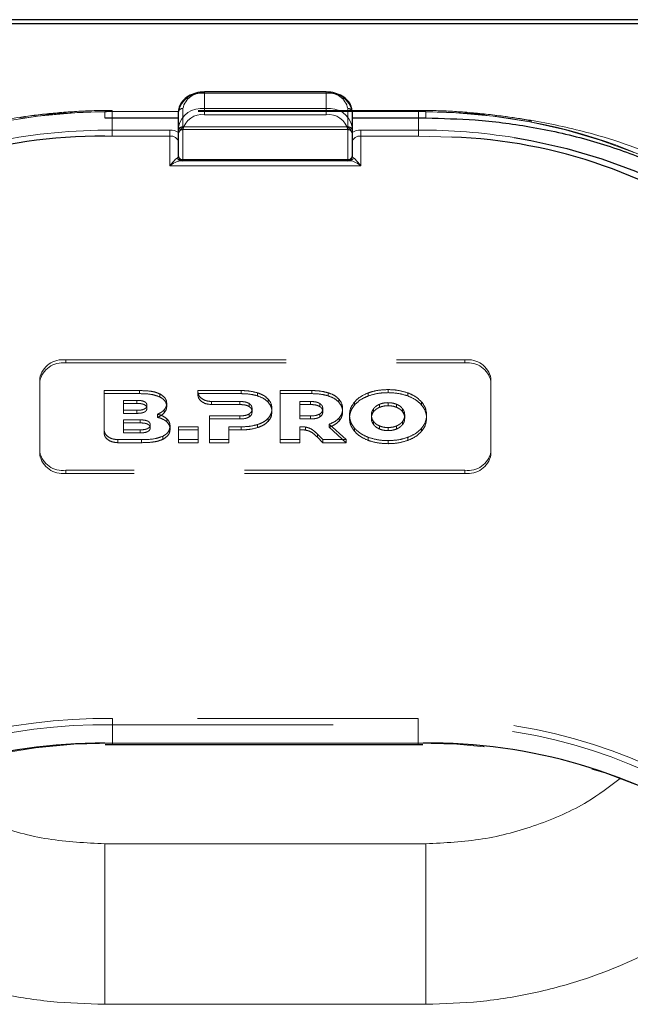
# Model space of a CAD drawing. Units: millimetres. Extents: x 0 to 210, y 0 to 297.
# Drawn here: x 60 to 64, y 137 to 143 of the extents above; entities that cross this region are included whole.
import ezdxf

# ---------------------------------------------------------------- set-up
doc = ezdxf.new("R2010")
doc.units = ezdxf.units.MM
doc.linetypes.add('HIDDEN', pattern=[1.905, 1.27, -0.635])

msp = doc.modelspace()

# ---------------------------------------------------------------- linework, layer by layer
at = {"color": 7, "linetype": 'Continuous', "lineweight": 25}
for p, q in [((64.95748, 142.69602), (57.85748, 142.69602)), ((64.95748, 142.67127), (57.85748, 142.67127)), ((61.75748, 142.27908), (61.05748, 142.27908)), ((60.90748, 142.0773), (60.90748, 142.16569)), ((61.90748, 142.16569), (61.90748, 142.0773)), ((60.48248, 142.12908), (60.90748, 142.12908)), ((60.90748, 141.90785), (60.90748, 142.0773)), ((61.90748, 142.12908), (62.33248, 142.12908)), ((61.90748, 142.0773), (61.90748, 141.90785)), ((60.93248, 141.88285), (60.92191, 141.88285)), ((61.88248, 141.88285), (60.93248, 141.88285)), ((61.89305, 141.88285), (61.88248, 141.88285)), ((60.48456, 138.5157), (60.52748, 138.51677)), ((60.52748, 138.51677), (62.28748, 138.51677)), ((62.28748, 138.51677), (62.3151, 138.51636))]:
    msp.add_line(p, q, dxfattribs=at)
at = {"color": 8, "linetype": 'Continuous', "lineweight": 18}
for p, q in [((61.05748, 142.27908), (61.05748, 142.27176)), ((61.05748, 142.27176), (61.05748, 142.18337)), ((61.75748, 142.27176), (61.05748, 142.27176)), ((61.75748, 142.27908), (61.75748, 142.27176)), ((61.75748, 142.18337), (61.75748, 142.27176)), ((60.90748, 142.16569), (60.48248, 142.16569)), ((60.48248, 142.16569), (60.48248, 142.12908)), ((61.05748, 142.14801), (61.05748, 142.18337)), ((61.05748, 142.18337), (61.75748, 142.18337)), ((61.75748, 142.14801), (61.05748, 142.14801)), ((61.75748, 142.14801), (61.75748, 142.18337)), ((62.33248, 142.16569), (61.90748, 142.16569)), ((62.33248, 142.16569), (62.33248, 142.12908)), ((60.52498, 142.12908), (60.52498, 142.05962)), ((62.28998, 142.05962), (62.28998, 142.12908)), ((60.52498, 142.02427), (60.48245, 142.02401)), ((60.52498, 142.02427), (60.52498, 142.05962)), ((60.52498, 142.05962), (60.85748, 142.05962)), ((60.85748, 142.02427), (60.52498, 142.02427)), ((60.85748, 142.02427), (60.85748, 142.05962)), ((60.85748, 141.85356), (60.85748, 142.02427)), ((60.93248, 142.05962), (60.93248, 141.89017)), ((61.88248, 141.89017), (61.88248, 142.05962)), ((61.95748, 142.02427), (61.95748, 142.05962)), ((61.95748, 142.05962), (62.28998, 142.05962)), ((61.95748, 142.02427), (61.95748, 141.85356)), ((62.28998, 142.02427), (61.95748, 142.02427)), ((62.28998, 142.02427), (62.28998, 142.05962)), ((62.48199, 142.01899), (62.28998, 142.02427)), ((61.95748, 141.85356), (60.85748, 141.85356)), ((60.93248, 141.89017), (61.88248, 141.89017)), ((60.93248, 141.88285), (60.93248, 141.89017)), ((61.88248, 141.88285), (61.88248, 141.89017)), ((60.48319, 138.52382), (60.52748, 138.52409)), ((60.52748, 138.52409), (62.28748, 138.52409)), ((60.52748, 138.51677), (60.52748, 138.52409)), ((62.28748, 138.52409), (62.31655, 138.52397)), ((62.28748, 138.52409), (62.28748, 138.51677)), ((62.33248, 137.94367), (60.48248, 137.94367)), ((60.48248, 137.94367), (60.48248, 137.01752)), ((62.33248, 137.94367), (62.33248, 137.01752)), ((62.33248, 137.01752), (60.48248, 137.01752))]:
    msp.add_line(p, q, dxfattribs=at)
at = {"color": 7, "linetype": 'HIDDEN', "lineweight": 18}
for p, q in [((61.05748, 142.27176), (61.05748, 142.27908)), ((61.05748, 142.27176), (61.75748, 142.27176)), ((61.75748, 142.27176), (61.75748, 142.27908)), ((62.28998, 142.17301), (60.52498, 142.17301)), ((60.52498, 142.16569), (60.52498, 142.17301)), ((60.52498, 142.16569), (60.52498, 142.12908)), ((62.28998, 142.16569), (60.52498, 142.16569)), ((60.90748, 142.16569), (60.90748, 142.05962)), ((60.93248, 142.0773), (60.93248, 142.18337)), ((61.88248, 142.18337), (61.88248, 142.0773)), ((61.90748, 142.05962), (61.90748, 142.16569)), ((62.28998, 142.16569), (62.28998, 142.17301)), ((62.28998, 142.12908), (62.28998, 142.16569)), ((60.93248, 142.0773), (60.93248, 142.06266)), ((60.93248, 142.0773), (61.88248, 142.0773)), ((61.88248, 142.0773), (61.88248, 142.06266)), ((60.90748, 142.05962), (60.90748, 142.0377)), ((60.90748, 142.04612), (60.90866, 142.04535)), ((60.90748, 142.0377), (60.90866, 142.04535)), ((60.93248, 142.06266), (61.88248, 142.06266)), ((61.90629, 142.04535), (61.90748, 142.04612)), ((61.90629, 142.04535), (61.90748, 142.0377)), ((61.90748, 142.0377), (61.90748, 142.05962)), ((60.90748, 141.98891), (60.90748, 141.90785)), ((61.90748, 141.90785), (61.90748, 141.98891)), ((60.92191, 141.88285), (61.89305, 141.88285)), ((60.25748, 140.7338), (62.55748, 140.7338)), ((60.25748, 140.71612), (60.25748, 140.7338)), ((60.25748, 140.71612), (62.55748, 140.71612)), ((62.55748, 140.7338), (62.55748, 140.71612)), ((60.10748, 140.62773), (60.10748, 140.61006)), ((60.10748, 140.20347), (60.10748, 140.62773)), ((60.10748, 140.18579), (60.10748, 140.61006)), ((62.70748, 140.61006), (62.70748, 140.62773)), ((62.70748, 140.62773), (62.70748, 140.20347)), ((62.70748, 140.61006), (62.70748, 140.18579)), ((60.68269, 140.55702), (60.47811, 140.55702)), ((60.47811, 140.55702), (60.47811, 140.53934)), ((60.47811, 140.55702), (60.47811, 140.33044)), ((60.68269, 140.55702), (60.68269, 140.53934)), ((61.01861, 140.55702), (61.01858, 140.5503)), ((61.01858, 140.5503), (61.01858, 140.53263)), ((61.26769, 140.55703), (61.01861, 140.55702)), ((61.01861, 140.55702), (61.01861, 140.53935)), ((61.26769, 140.55703), (61.26769, 140.53935)), ((61.36198, 140.5443), (61.36198, 140.52662)), ((61.67505, 140.55703), (61.49219, 140.55703)), ((61.49219, 140.55703), (61.49219, 140.53935)), ((61.49219, 140.55703), (61.49219, 140.27418)), ((61.67505, 140.55703), (61.67505, 140.53935)), ((61.76934, 140.5443), (61.76934, 140.52662)), ((62.00055, 140.54369), (62.00055, 140.52601)), ((62.11456, 140.56268), (62.11456, 140.545)), ((62.22856, 140.54369), (62.22856, 140.52601)), ((60.47811, 140.53934), (60.68269, 140.53934)), ((60.47811, 140.31276), (60.47811, 140.53934)), ((60.59012, 140.50067), (60.59012, 140.44327)), ((60.59012, 140.50067), (60.59012, 140.48299)), ((60.66783, 140.50067), (60.59012, 140.50067)), ((60.66783, 140.50067), (60.66783, 140.48299)), ((60.79925, 140.53789), (60.79925, 140.52021)), ((61.01858, 140.53263), (61.01861, 140.53935)), ((61.01861, 140.53935), (61.26769, 140.53935)), ((61.09814, 140.49404), (61.26084, 140.49399)), ((61.09814, 140.49404), (61.09814, 140.47636)), ((61.26084, 140.49399), (61.26084, 140.47632)), ((61.42369, 140.50793), (61.42369, 140.49025)), ((61.49219, 140.53935), (61.67505, 140.53935)), ((61.49219, 140.25651), (61.49219, 140.53935)), ((61.60533, 140.494), (61.60533, 140.41116)), ((61.60533, 140.494), (61.60533, 140.47632)), ((61.6682, 140.494), (61.60533, 140.494)), ((61.6682, 140.494), (61.6682, 140.47632)), ((61.83105, 140.50794), (61.83105, 140.49026)), ((61.92113, 140.49116), (61.92113, 140.47349)), ((62.11456, 140.48733), (62.11456, 140.46965)), ((62.30799, 140.49116), (62.30799, 140.47349)), ((60.59012, 140.42559), (60.59012, 140.48299)), ((60.59012, 140.48299), (60.66783, 140.48299)), ((60.59012, 140.44327), (60.59012, 140.42559)), ((60.59012, 140.44327), (60.66783, 140.44327)), ((60.66783, 140.44327), (60.66783, 140.42559)), ((60.72498, 140.47217), (60.72498, 140.45449)), ((60.82526, 140.44692), (60.82526, 140.42924)), ((60.83926, 140.48308), (60.83926, 140.4654)), ((61.26084, 140.47632), (61.09814, 140.47636)), ((61.31341, 140.48308), (61.31341, 140.4654)), ((61.33112, 140.45238), (61.33112, 140.4347)), ((61.44541, 140.45238), (61.44541, 140.4347)), ((61.60533, 140.39348), (61.60533, 140.47632)), ((61.60533, 140.47632), (61.6682, 140.47632)), ((61.72076, 140.48309), (61.72076, 140.46541)), ((61.73848, 140.45238), (61.73848, 140.4347)), ((61.85277, 140.45238), (61.85277, 140.4347)), ((62.03138, 140.45308), (62.03138, 140.4354)), ((62.06587, 140.47837), (62.06587, 140.46069)), ((62.16325, 140.47837), (62.16325, 140.46069)), ((62.19774, 140.45308), (62.19774, 140.4354)), ((60.59001, 140.38812), (60.59001, 140.33072)), ((60.59001, 140.38812), (60.59001, 140.37045)), ((60.68709, 140.38812), (60.59001, 140.38812)), ((60.66783, 140.42559), (60.59012, 140.42559)), ((60.68709, 140.38812), (60.68709, 140.37045)), ((60.78555, 140.4208), (60.78555, 140.40312)), ((60.83926, 140.39519), (60.83926, 140.37752)), ((61.08483, 140.41116), (61.08483, 140.27418)), ((61.08483, 140.41116), (61.08483, 140.39348)), ((61.26084, 140.41116), (61.08483, 140.41116)), ((61.08483, 140.2565), (61.08483, 140.39348)), ((61.08483, 140.39348), (61.26084, 140.39348)), ((61.26084, 140.41116), (61.26084, 140.39348)), ((61.31341, 140.42186), (61.31341, 140.40419)), ((61.42369, 140.39702), (61.42369, 140.37934)), ((61.60533, 140.41116), (61.60533, 140.39348)), ((61.60533, 140.41116), (61.6682, 140.41116)), ((61.6682, 140.39348), (61.60533, 140.39348)), ((61.6682, 140.41116), (61.6682, 140.39348)), ((61.72076, 140.42187), (61.72076, 140.40419)), ((61.83249, 140.39884), (61.83249, 140.38116)), ((61.89227, 140.4156), (61.89227, 140.39792)), ((62.0187, 140.4156), (62.0187, 140.39792)), ((62.03138, 140.37812), (62.03138, 140.36044)), ((62.19774, 140.37812), (62.19774, 140.36044)), ((62.21042, 140.4156), (62.21042, 140.39792)), ((62.33684, 140.4156), (62.33684, 140.39792)), ((60.47811, 140.33044), (60.47811, 140.31276)), ((60.59001, 140.31305), (60.59001, 140.37045)), ((60.59001, 140.37045), (60.68709, 140.37045)), ((60.59001, 140.33072), (60.59001, 140.31305)), ((60.59001, 140.33072), (60.68709, 140.33072)), ((60.68709, 140.33072), (60.68709, 140.31305)), ((60.74424, 140.35962), (60.74424, 140.34195)), ((60.85869, 140.35176), (60.85869, 140.33408)), ((61.01984, 140.34813), (60.90669, 140.34813)), ((60.90669, 140.34813), (60.90669, 140.33045)), ((60.90669, 140.34813), (60.90669, 140.27418)), ((60.90669, 140.33045), (61.01984, 140.33045)), ((60.90669, 140.2565), (60.90669, 140.33045)), ((61.01984, 140.34813), (61.01984, 140.33045)), ((61.01984, 140.27418), (61.01984, 140.34813)), ((61.01984, 140.33045), (61.01984, 140.2565)), ((61.19798, 140.34813), (61.26769, 140.34813)), ((61.19798, 140.34813), (61.19798, 140.33045)), ((61.19798, 140.27418), (61.19798, 140.34813)), ((61.26769, 140.33045), (61.19798, 140.33045)), ((61.19798, 140.33045), (61.19798, 140.2565)), ((61.26769, 140.34813), (61.26769, 140.33045)), ((61.36198, 140.36086), (61.36198, 140.34318)), ((61.60533, 140.34847), (61.60533, 140.3308)), ((61.60533, 140.27418), (61.60533, 140.34847)), ((61.60533, 140.3308), (61.60533, 140.25651)), ((61.63804, 140.34684), (61.63804, 140.32916)), ((61.77448, 140.36308), (61.77448, 140.3454)), ((61.87288, 140.27418), (61.77448, 140.36308)), ((61.77448, 140.3454), (61.87288, 140.25651)), ((61.92113, 140.34004), (61.92113, 140.32236)), ((62.06587, 140.35285), (62.06587, 140.33517)), ((62.11456, 140.34387), (62.11456, 140.3262)), ((62.16325, 140.35285), (62.16325, 140.33517)), ((62.30799, 140.34004), (62.30799, 140.32236)), ((60.55768, 140.27418), (60.69412, 140.27418)), ((60.55768, 140.27418), (60.55768, 140.2565)), ((60.68709, 140.31305), (60.59001, 140.31305)), ((60.69412, 140.27418), (60.69412, 140.2565)), ((60.8164, 140.29352), (60.8164, 140.27584)), ((60.90669, 140.27418), (61.01984, 140.27418)), ((60.90669, 140.27418), (60.90669, 140.2565)), ((61.01984, 140.27418), (61.01984, 140.2565)), ((61.08483, 140.27418), (61.08483, 140.2565)), ((61.08483, 140.27418), (61.19798, 140.27418)), ((61.19798, 140.27418), (61.19798, 140.2565)), ((61.49219, 140.27418), (61.60533, 140.27418)), ((61.49219, 140.27418), (61.49219, 140.25651)), ((61.60533, 140.27418), (61.60533, 140.25651)), ((61.70789, 140.30542), (61.70789, 140.28775)), ((61.70789, 140.30542), (61.73962, 140.27418)), ((61.73962, 140.25651), (61.70789, 140.28775)), ((61.73962, 140.27418), (61.73962, 140.25651)), ((61.73962, 140.27418), (61.87288, 140.27418)), ((61.87288, 140.27418), (61.87288, 140.25651)), ((62.00055, 140.28751), (62.00055, 140.26983)), ((62.11456, 140.26852), (62.11456, 140.25084)), ((62.22856, 140.28751), (62.22856, 140.26983)), ((60.10748, 140.18579), (60.10748, 140.20347)), ((60.69412, 140.2565), (60.55768, 140.2565)), ((61.01984, 140.2565), (60.90669, 140.2565)), ((61.19798, 140.2565), (61.08483, 140.2565)), ((61.60533, 140.25651), (61.49219, 140.25651)), ((61.87288, 140.25651), (61.73962, 140.25651)), ((62.70748, 140.20347), (62.70748, 140.18579)), ((62.55748, 140.0974), (60.25748, 140.0974)), ((60.25748, 140.0974), (60.25748, 140.07973)), ((62.55748, 140.07973), (62.55748, 140.0974)), ((62.55748, 140.07973), (60.25748, 140.07973)), ((60.52748, 138.66551), (60.52748, 138.63016)), ((62.28748, 138.66551), (60.52748, 138.66551)), ((60.52748, 138.63016), (60.52748, 138.52409)), ((60.52748, 138.63016), (62.28748, 138.63016)), ((62.28748, 138.66551), (62.28748, 138.63016)), ((62.28748, 138.63016), (62.28748, 138.52409)), ((62.28748, 138.52409), (60.52748, 138.52409)), ((60.52748, 138.52409), (60.52748, 138.51677)), ((62.28748, 138.52409), (62.28748, 138.51677))]:
    msp.add_line(p, q, dxfattribs=at)
at = {"color": 7, "linetype": 'HIDDEN', "lineweight": 18, "flags": 128}
for points in [[(58.04998, 140.4156), (58.0594, 140.56813), (58.08758, 140.7195), (58.13431, 140.86856), (58.19924, 141.01417), (58.28187, 141.15522), (58.38157, 141.29065), (58.49758, 141.41941), (58.62902, 141.54054), (58.77489, 141.6531), (58.93408, 141.75625), (59.10538, 141.84919), (59.28748, 141.93122), (59.479, 142.00172), (59.67848, 142.06015), (59.8844, 142.10606), (60.0952, 142.1391), (60.30927, 142.15903), (60.52498, 142.16569)], [(62.28998, 142.16569), (62.50569, 142.15903), (62.71976, 142.1391), (62.93056, 142.10606), (63.13648, 142.06015), (63.33596, 142.00172), (63.52748, 141.93122), (63.70958, 141.84919), (63.88088, 141.75625), (64.04007, 141.6531), (64.18594, 141.54054), (64.31738, 141.41941), (64.43339, 141.29065), (64.53309, 141.15522), (64.61572, 141.01417), (64.68064, 140.86856), (64.72738, 140.7195), (64.75556, 140.56813), (64.76498, 140.4156)], [(60.52748, 138.52409), (60.30411, 138.51702), (60.08252, 138.49587), (59.86449, 138.4608), (59.65177, 138.41209), (59.44605, 138.35014), (59.24899, 138.27545), (59.06215, 138.1886), (58.88703, 138.09029), (58.72503, 137.98131), (58.57745, 137.86253), (58.44547, 137.73491)], [(64.36948, 137.73491), (64.2375, 137.86253), (64.08992, 137.98131), (63.92793, 138.09029), (63.75281, 138.1886), (63.56597, 138.27545), (63.3689, 138.35014), (63.16318, 138.41209), (62.95046, 138.4608), (62.73244, 138.49587), (62.51085, 138.51702), (62.28748, 138.52409)]]:
    msp.add_lwpolyline(points, dxfattribs=at)
at = {"color": 7, "linetype": 'Continuous', "lineweight": 25, "flags": 128}
msp.add_lwpolyline([(62.84085, 142.01618), (62.93703, 141.99939), (63.14503, 141.95302), (63.34652, 141.894), (63.53998, 141.82279), (63.72392, 141.73993), (63.89695, 141.64605), (64.05774, 141.54186), (64.20509, 141.42816), (64.33786, 141.30581), (64.45504, 141.17574), (64.55575, 141.03895), (64.63921, 140.89647), (64.70479, 140.74939), (64.752, 140.59883), (64.78046, 140.44593), (64.78998, 140.29186)], dxfattribs=at)
at = {"color": 8, "linetype": 'Continuous', "lineweight": 18}
for centre, radius, start, end in [((61.03873, 142.13917), 0.1339, 81.95053, 168.57825), ((61.77623, 142.13917), 0.1339, 11.42175, 98.04947), ((61.03873, 142.05079), 0.1339, 81.95053, 168.57825), ((61.04185, 142.03753), 0.11158, 81.95053, 168.57825), ((61.77623, 142.05079), 0.1339, 11.42175, 98.04947), ((61.7731, 142.03753), 0.11158, 11.42175, 98.04947), ((60.92935, 142.08172), 0.02232, 191.42175, 278.04947), ((61.8856, 142.08172), 0.02232, 261.95053, 348.57825), ((60.52159, 138.59109), 3.46853, 89.94409, 100.92258), ((60.85885, 141.96538), 0.09425, 58.9388, 90.83236), ((60.86373, 141.98008), 0.04463, 11.42175, 98.04947), ((61.95611, 141.96538), 0.09425, 89.16764, 121.0612), ((61.95123, 141.98008), 0.04463, 81.95053, 168.57825), ((62.29163, 138.56681), 3.49282, 80.95322, 90.02716), ((60.92935, 141.91227), 0.02232, 191.42175, 278.04947), ((61.8856, 141.91227), 0.02232, 261.95053, 348.57825), ((60.92246, 141.90602), 0.02318, 198.14806, 268.64648), ((61.8925, 141.90602), 0.02318, 271.35352, 341.85194)]:
    msp.add_arc(centre, radius, start, end, dxfattribs=at)
at = {"color": 7, "linetype": 'HIDDEN', "lineweight": 18}
for centre, radius, start, end in [((61.04185, 142.16127), 0.11158, 81.95053, 168.57825), ((61.7731, 142.16127), 0.11158, 11.42175, 98.04947), ((60.5234, 138.67114), 3.49455, 89.9742, 98.75968), ((60.92935, 142.16127), 0.02232, 81.95053, 168.57825), ((61.8856, 142.16127), 0.02232, 11.42175, 98.04947), ((62.2933, 138.69616), 3.46953, 79.21278, 90.05483), ((60.92935, 142.05521), 0.02232, 81.95053, 168.57825), ((61.8856, 142.05521), 0.02232, 11.42175, 98.04947), ((62.4308, 139.25706), 2.89296, 57.14921, 79.80872), ((60.93248, 142.03766), 0.025, 162.48364, 180), ((60.93248, 142.03766), 0.025, 90, 162.48364), ((61.88248, 142.03766), 0.025, 7.75928, 90), ((60.93248, 141.90785), 0.025, 180, 270), ((61.88248, 141.90785), 0.025, 270, 0), ((60.23873, 140.60122), 0.1339, 81.95053, 168.57825), ((60.23873, 140.58354), 0.1339, 81.95053, 168.57825), ((62.57623, 140.60122), 0.1339, 11.42175, 98.04947), ((62.57623, 140.58354), 0.1339, 11.42175, 98.04947), ((60.23873, 140.22999), 0.1339, 191.42175, 278.04947), ((62.57623, 140.22999), 0.1339, 261.95053, 348.57825), ((60.23873, 140.21231), 0.1339, 191.42175, 278.04947), ((62.57623, 140.21231), 0.1339, 261.95053, 348.57825), ((60.47575, 135.52193), 3.14401, 89.05728, 122.29757), ((60.47982, 135.50682), 3.12371, 89.12583, 122.44488), ((62.33474, 135.50601), 3.15986, 57.78819, 90.85695), ((62.33964, 135.52275), 3.10784, 57.4676, 90.96169)]:
    msp.add_arc(centre, radius, start, end, dxfattribs=at)
at = {"color": 7, "linetype": 'Continuous', "lineweight": 25}
for centre, radius, start, end in [((60.46562, 138.97669), 3.04736, 89.6837, 123.50729), ((62.37751, 139.06985), 2.951, 53.31458, 87.97096), ((60.93248, 141.90785), 0.025, 180, 270), ((61.88248, 141.90785), 0.025, 270, 0), ((60.47199, 135.39179), 3.13205, 89.79502, 122.66737), ((62.34824, 135.41555), 3.10858, 56.68682, 90.584)]:
    msp.add_arc(centre, radius, start, end, dxfattribs=at)
at = {"color": 8, "linetype": 'Continuous', "lineweight": 18}
for centre, start_param, end_param in [((60.85748, 141.90785), 5.7458547, 6.2831853), ((61.95748, 141.90785), 3.1415927, 3.6789233)]:
    msp.add_ellipse(centre, major_axis=(0.05, 0), ratio=0.3535534, start_param=start_param, end_param=end_param, dxfattribs=at)
at = {"color": 7, "linetype": 'Continuous', "lineweight": 25}
for points, knots in [([(61.05748, 142.27908), (61.04874, 142.27874), (61.02364, 142.27776), (60.98358, 142.26686), (60.94369, 142.24336), (60.91702, 142.21131), (60.90804, 142.18344), (60.90757, 142.16865), (60.90748, 142.16569)], [0, 0, 0, 0, 0.1142163, 0.3279612, 0.5445375, 0.7623571, 0.952405, 1, 1, 1, 1]), ([(61.90748, 142.16569), (61.90689, 142.17326), (61.90535, 142.19309), (61.88987, 142.22317), (61.86021, 142.2513), (61.81986, 142.27105), (61.78348, 142.27849), (61.76239, 142.27897), (61.75748, 142.27908)], [0, 0, 0, 0, 0.1214149, 0.3181718, 0.517435, 0.7242043, 0.9357438, 1, 1, 1, 1]), ([(62.33248, 142.12908), (62.42749, 142.12688), (62.62832, 142.12223), (62.94075, 142.0817), (63.2591, 142.01099), (63.5562, 141.91168), (63.81099, 141.7969), (64.00623, 141.68499), (64.15568, 141.58222), (64.27176, 141.49006), (64.37451, 141.39618), (64.46145, 141.30478), (64.54186, 141.20787), (64.6205, 141.09737), (64.70018, 140.9594), (64.77102, 140.79261), (64.82481, 140.59655), (64.83139, 140.45543), (64.83488, 140.38068)], [0, 0, 0, 0, 0.0719856, 0.1521517, 0.2400656, 0.3248049, 0.4014511, 0.4700153, 0.5167709, 0.5615036, 0.604349, 0.6463526, 0.6822494, 0.7273881, 0.78175, 0.8453165, 0.9180709, 1, 1, 1, 1])]:
    msp.add_open_spline(points, degree=3, knots=knots, dxfattribs=at)
at = {"color": 8, "linetype": 'Continuous', "lineweight": 18}
for points, knots in [([(57.85748, 140.30954), (57.86124, 140.38499), (57.86889, 140.53823), (57.93191, 140.76794), (58.02731, 140.97804), (58.14768, 141.16483), (58.28259, 141.3281), (58.44133, 141.48197), (58.62305, 141.62434), (58.82439, 141.75284), (59.04199, 141.86508), (59.2729, 141.96048), (59.53705, 142.0456), (59.83418, 142.11306), (60.15904, 142.15763), (60.37577, 142.16303), (60.48248, 142.16569)], [0, 0, 0, 0, 0.0776283, 0.157664, 0.2399513, 0.3042759, 0.3686069, 0.4343002, 0.5, 0.5656933, 0.6313931, 0.6957177, 0.7600486, 0.8423303, 0.9223688, 1, 1, 1, 1]), ([(64.95748, 140.30954), (64.95371, 140.38499), (64.94607, 140.53824), (64.88304, 140.76795), (64.78764, 140.97805), (64.66727, 141.16484), (64.53236, 141.32811), (64.37362, 141.48198), (64.1919, 141.62435), (63.99055, 141.75285), (63.77295, 141.86509), (63.54205, 141.96048), (63.27789, 142.0456), (62.98077, 142.11306), (62.6559, 142.15762), (62.43918, 142.16303), (62.33248, 142.16569)], [0, 0, 0, 0, 0.07763118, 0.15766967, 0.23995137, 0.30428233, 0.36860691, 0.43430672, 0.50000001, 0.56569982, 0.63139311, 0.69572408, 0.76004865, 0.84233601, 0.92237169, 1, 1, 1, 1]), ([(60.85748, 141.85356), (60.85755, 141.85366), (60.86042, 141.85759), (60.8711, 141.87153), (60.88678, 141.88894), (60.89664, 141.89606), (60.90043, 141.8988)], [0, 0, 0, 0, 0.0049058, 0.183218, 0.6856562, 1, 1, 1, 1]), ([(60.92191, 141.88285), (60.91623, 141.88205), (60.90157, 141.88), (60.87791, 141.86765), (60.86188, 141.85677), (60.85758, 141.85363), (60.85748, 141.85356)], [0, 0, 0, 0, 0.3164716, 0.817467, 0.9955917, 1, 1, 1, 1]), ([(61.95748, 141.85356), (61.95737, 141.85363), (61.95307, 141.85677), (61.93705, 141.86765), (61.91339, 141.88), (61.89872, 141.88205), (61.89305, 141.88285)], [0, 0, 0, 0, 0.0044083, 0.182533, 0.6835284, 1, 1, 1, 1]), ([(61.91452, 141.8988), (61.91832, 141.89606), (61.92818, 141.88894), (61.94385, 141.87153), (61.95453, 141.85759), (61.9574, 141.85366), (61.95748, 141.85356)], [0, 0, 0, 0, 0.3143438, 0.816782, 0.9950942, 1, 1, 1, 1]), ([(60.48248, 137.94367), (60.37301, 137.94895), (60.15376, 137.95951), (59.83865, 138.04608), (59.56692, 138.16464), (59.4227, 138.27409), (59.36048, 138.32132)], [0, 0, 0, 0, 0.2648659, 0.5304696, 0.7974258, 1, 1, 1, 1]), ([(63.45239, 138.31985), (63.39083, 138.27315), (63.24726, 138.16423), (62.97629, 138.04609), (62.6612, 137.95951), (62.44195, 137.94895), (62.33248, 137.94367)], [0, 0, 0, 0, 0.2008174, 0.4683618, 0.7345507, 1, 1, 1, 1]), ([(60.48248, 137.01752), (60.37796, 137.02071), (60.16795, 137.0271), (59.8569, 137.07884), (59.55816, 137.16027), (59.27471, 137.27321), (59.00886, 137.41564), (58.79047, 137.57149), (58.63313, 137.70814), (58.56191, 137.78744), (58.53505, 137.81735)], [0, 0, 0, 0, 0.1381304, 0.2775267, 0.4182338, 0.5542851, 0.6946241, 0.8392798, 0.9393935, 1, 1, 1, 1]), ([(64.28219, 137.81625), (64.24489, 137.77709), (64.17087, 137.69937), (64.03167, 137.57889), (63.86671, 137.45781), (63.6726, 137.34209), (63.46988, 137.24438), (63.23255, 137.15367), (62.95805, 137.07883), (62.647, 137.02711), (62.437, 137.02071), (62.33248, 137.01752)], [0, 0, 0, 0, 0.0810172, 0.1608118, 0.2699319, 0.3757478, 0.4796361, 0.5818781, 0.7225483, 0.8619073, 1, 1, 1, 1])]:
    msp.add_open_spline(points, degree=3, knots=knots, dxfattribs=at)
at = {"color": 7, "linetype": 'HIDDEN', "lineweight": 18}
for points, knots in [([(60.52498, 142.17301), (60.49007, 142.17272), (60.3889, 142.17187), (60.2221, 142.16108), (60.07933, 142.14696), (60.00412, 142.13357), (59.99318, 142.13163)], [0, 0, 0, 0, 0.1953285, 0.5660793, 0.9369112, 1, 1, 1, 1]), ([(62.94037, 142.11148), (62.93464, 142.11273), (62.86558, 142.12782), (62.72919, 142.1466), (62.53589, 142.16633), (62.38884, 142.17253), (62.30802, 142.17292), (62.28998, 142.17301)], [0, 0, 0, 0, 0.027329, 0.3294196, 0.6315036, 0.9177333, 1, 1, 1, 1]), ([(60.90866, 142.04535), (60.91115, 142.05057), (60.9166, 142.06204), (60.92701, 142.07183), (60.93242, 142.07724), (60.93248, 142.0773)], [0, 0, 0, 0, 0.4527249, 0.9938406, 1, 1, 1, 1]), ([(61.88248, 142.0773), (61.88254, 142.07724), (61.88795, 142.07183), (61.89835, 142.06204), (61.90381, 142.05057), (61.90629, 142.04535)], [0, 0, 0, 0, 0.0061594, 0.5472751, 1, 1, 1, 1]), ([(60.90748, 142.0377), (60.90748, 142.03574), (60.90748, 142.02279), (60.90748, 142.00561), (60.90748, 141.99103), (60.90748, 141.98902), (60.90748, 141.98891)], [0, 0, 0, 0, 0.1330978, 0.8805371, 0.993835, 1, 1, 1, 1]), ([(61.90748, 141.98891), (61.90748, 141.98902), (61.90748, 141.99103), (61.90748, 142.00561), (61.90748, 142.02279), (61.90748, 142.03574), (61.90748, 142.0377)], [0, 0, 0, 0, 0.006165, 0.1194629, 0.8669022, 1, 1, 1, 1]), ([(60.79925, 140.53789), (60.791, 140.54132), (60.77347, 140.54861), (60.73381, 140.55573), (60.70288, 140.55651), (60.68269, 140.55702)], [0, 0, 0, 0, 0.2357453, 0.5011852, 1, 1, 1, 1]), ([(61.01858, 140.5503), (61.02014, 140.54217), (61.02324, 140.52593), (61.0441, 140.50767), (61.07, 140.49615), (61.08864, 140.49475), (61.09814, 140.49404)], [0, 0, 0, 0, 0.27654351, 0.55189688, 0.77146899, 1, 1, 1, 1]), ([(61.36198, 140.5443), (61.34572, 140.54838), (61.31518, 140.55605), (61.28282, 140.55672), (61.26769, 140.55703)], [0, 0, 0, 0, 0.5322967, 1, 1, 1, 1]), ([(61.42369, 140.50793), (61.41441, 140.51625), (61.3974, 140.53149), (61.37303, 140.5403), (61.36198, 140.5443)], [0, 0, 0, 0, 0.5462475, 1, 1, 1, 1]), ([(61.76934, 140.5443), (61.75308, 140.54838), (61.72255, 140.55605), (61.69019, 140.55672), (61.67505, 140.55703)], [0, 0, 0, 0, 0.5323587, 1, 1, 1, 1]), ([(61.83105, 140.50794), (61.82176, 140.51626), (61.80477, 140.5315), (61.7804, 140.5403), (61.76934, 140.5443)], [0, 0, 0, 0, 0.5462899, 1, 1, 1, 1]), ([(62.00055, 140.54369), (61.98284, 140.53588), (61.95139, 140.52201), (61.93033, 140.50055), (61.92113, 140.49116)], [0, 0, 0, 0, 0.5629691, 1, 1, 1, 1]), ([(62.11456, 140.56268), (62.09183, 140.56179), (62.0521, 140.56024), (62.016, 140.54865), (62.00055, 140.54369)], [0, 0, 0, 0, 0.5722255, 1, 1, 1, 1]), ([(62.00055, 140.52601), (62.02047, 140.53211), (62.05694, 140.54328), (62.09656, 140.54446), (62.11456, 140.545)], [0, 0, 0, 0, 0.5459712, 1, 1, 1, 1]), ([(62.22856, 140.54369), (62.20865, 140.54979), (62.17218, 140.56096), (62.13255, 140.56214), (62.11456, 140.56268)], [0, 0, 0, 0, 0.5459166, 1, 1, 1, 1]), ([(62.11456, 140.545), (62.13729, 140.54412), (62.17701, 140.54256), (62.21312, 140.53097), (62.22856, 140.52601)], [0, 0, 0, 0, 0.5722753, 1, 1, 1, 1]), ([(62.30799, 140.49116), (62.29597, 140.50296), (62.27432, 140.52423), (62.24266, 140.5377), (62.22856, 140.54369)], [0, 0, 0, 0, 0.554903, 1, 1, 1, 1]), ([(60.72498, 140.47217), (60.72464, 140.47533), (60.72401, 140.4814), (60.71749, 140.48956), (60.70601, 140.49598), (60.68883, 140.50006), (60.67533, 140.50045), (60.66783, 140.50067)], [0, 0, 0, 0, 0.1685269, 0.3243425, 0.4877171, 0.7150483, 1, 1, 1, 1]), ([(60.68269, 140.53934), (60.70808, 140.53905), (60.7492, 140.53858), (60.7854, 140.5253), (60.79925, 140.52021)], [0, 0, 0, 0, 0.6173761, 1, 1, 1, 1]), ([(60.83926, 140.48308), (60.83869, 140.48916), (60.83756, 140.50104), (60.82588, 140.52133), (60.80944, 140.53155), (60.79925, 140.53789)], [0, 0, 0, 0, 0.28480482, 0.55678233, 1, 1, 1, 1]), ([(60.79925, 140.52021), (60.80602, 140.51631), (60.81918, 140.50871), (60.83564, 140.49016), (60.83788, 140.47484), (60.83926, 140.4654)], [0, 0, 0, 0, 0.28860283, 0.56125389, 1, 1, 1, 1]), ([(61.09814, 140.47636), (61.08613, 140.47751), (61.06257, 140.47977), (61.03692, 140.49522), (61.02146, 140.51344), (61.01954, 140.52621), (61.01858, 140.53263)], [0, 0, 0, 0, 0.2879536, 0.5649258, 0.7816436, 1, 1, 1, 1]), ([(61.26084, 140.49399), (61.27246, 140.4937), (61.2915, 140.49322), (61.30727, 140.48592), (61.31341, 140.48308)], [0, 0, 0, 0, 0.61066055, 1, 1, 1, 1]), ([(61.26769, 140.53935), (61.28671, 140.53884), (61.31914, 140.53797), (61.34944, 140.52994), (61.36198, 140.52662)], [0, 0, 0, 0, 0.5863778, 1, 1, 1, 1]), ([(61.36198, 140.52662), (61.37584, 140.52141), (61.40012, 140.5123), (61.41662, 140.49687), (61.42369, 140.49025)], [0, 0, 0, 0, 0.5712609, 1, 1, 1, 1]), ([(61.44541, 140.45238), (61.44442, 140.4637), (61.44269, 140.48339), (61.42936, 140.50061), (61.42369, 140.50793)], [0, 0, 0, 0, 0.574993, 1, 1, 1, 1]), ([(61.42369, 140.49025), (61.43066, 140.48077), (61.44351, 140.4633), (61.44481, 140.44368), (61.44541, 140.4347)], [0, 0, 0, 0, 0.5424932, 1, 1, 1, 1]), ([(61.72076, 140.48309), (61.71712, 140.48497), (61.70947, 140.48894), (61.69154, 140.49318), (61.67739, 140.49368), (61.6682, 140.494)], [0, 0, 0, 0, 0.2416919, 0.5072529, 1, 1, 1, 1]), ([(61.67505, 140.53935), (61.69407, 140.53884), (61.7265, 140.53797), (61.75681, 140.52994), (61.76934, 140.52662)], [0, 0, 0, 0, 0.58631605, 1, 1, 1, 1]), ([(61.76934, 140.52662), (61.78321, 140.52142), (61.80748, 140.51231), (61.82397, 140.49687), (61.83105, 140.49026)], [0, 0, 0, 0, 0.57121568, 1, 1, 1, 1]), ([(61.85277, 140.45238), (61.85178, 140.4637), (61.85006, 140.48339), (61.83672, 140.50061), (61.83105, 140.50794)], [0, 0, 0, 0, 0.5749578, 1, 1, 1, 1]), ([(61.83105, 140.49026), (61.83802, 140.48078), (61.85087, 140.4633), (61.85218, 140.44368), (61.85277, 140.4347)], [0, 0, 0, 0, 0.5425234, 1, 1, 1, 1]), ([(61.92113, 140.49116), (61.91187, 140.47803), (61.89502, 140.45414), (61.89312, 140.42756), (61.89227, 140.4156)], [0, 0, 0, 0, 0.5500348, 1, 1, 1, 1]), ([(61.92113, 140.47349), (61.93314, 140.48529), (61.9548, 140.50655), (61.98646, 140.52002), (62.00055, 140.52601)], [0, 0, 0, 0, 0.5548449, 1, 1, 1, 1]), ([(62.11456, 140.48733), (62.10485, 140.48689), (62.08775, 140.48611), (62.07248, 140.48071), (62.06587, 140.47837)], [0, 0, 0, 0, 0.5673125, 1, 1, 1, 1]), ([(62.16325, 140.47837), (62.15474, 140.48124), (62.13928, 140.48647), (62.12222, 140.48706), (62.11456, 140.48733)], [0, 0, 0, 0, 0.5506864, 1, 1, 1, 1]), ([(62.22856, 140.52601), (62.24627, 140.5182), (62.27772, 140.50433), (62.29879, 140.48287), (62.30799, 140.47349)], [0, 0, 0, 0, 0.5629083, 1, 1, 1, 1]), ([(62.33684, 140.4156), (62.33543, 140.43073), (62.33294, 140.45738), (62.31552, 140.48097), (62.30799, 140.49116)], [0, 0, 0, 0, 0.5677154, 1, 1, 1, 1]), ([(60.66783, 140.48299), (60.6743, 140.48283), (60.68612, 140.48252), (60.70202, 140.47945), (60.71475, 140.47404), (60.72364, 140.46533), (60.72452, 140.45819), (60.72498, 140.45449)], [0, 0, 0, 0, 0.2460725, 0.4489191, 0.619894, 0.8035353, 1, 1, 1, 1]), ([(60.66783, 140.44327), (60.6743, 140.44343), (60.68613, 140.44374), (60.70204, 140.44686), (60.71478, 140.45236), (60.72365, 140.46119), (60.72452, 140.46842), (60.72498, 140.47217)], [0, 0, 0, 0, 0.24474528, 0.4466901, 0.61740262, 0.80179222, 1, 1, 1, 1]), ([(60.72498, 140.45449), (60.72465, 140.45129), (60.72401, 140.44514), (60.71751, 140.43686), (60.70604, 140.43035), (60.68884, 140.4262), (60.67533, 140.42581), (60.66783, 140.42559)], [0, 0, 0, 0, 0.1700557, 0.3267279, 0.4901238, 0.716571, 1, 1, 1, 1]), ([(60.78555, 140.4208), (60.79448, 140.42472), (60.81018, 140.43163), (60.82072, 140.44231), (60.82526, 140.44692)], [0, 0, 0, 0, 0.5689531, 1, 1, 1, 1]), ([(60.82526, 140.44692), (60.82976, 140.45318), (60.83794, 140.46459), (60.83885, 140.47734), (60.83926, 140.48308)], [0, 0, 0, 0, 0.5492363, 1, 1, 1, 1]), ([(60.83926, 140.4654), (60.83858, 140.45814), (60.83738, 140.44536), (60.82892, 140.4341), (60.82526, 140.42924)], [0, 0, 0, 0, 0.5684028, 1, 1, 1, 1]), ([(61.31341, 140.4654), (61.30976, 140.46729), (61.30211, 140.47125), (61.28418, 140.4755), (61.27003, 140.47599), (61.26084, 140.47632)], [0, 0, 0, 0, 0.2417729, 0.5073081, 1, 1, 1, 1]), ([(61.31341, 140.48308), (61.31644, 140.48091), (61.32251, 140.47657), (61.32969, 140.46611), (61.33056, 140.45771), (61.33112, 140.45238)], [0, 0, 0, 0, 0.2663847, 0.5345788, 1, 1, 1, 1]), ([(61.33112, 140.4347), (61.33087, 140.43817), (61.33039, 140.4448), (61.32557, 140.45591), (61.31797, 140.46184), (61.31341, 140.4654)], [0, 0, 0, 0, 0.3058599, 0.5833631, 1, 1, 1, 1]), ([(61.33112, 140.45238), (61.33087, 140.4489), (61.3304, 140.44229), (61.32559, 140.43123), (61.31798, 140.42538), (61.31341, 140.42186)], [0, 0, 0, 0, 0.3070593, 0.5846216, 1, 1, 1, 1]), ([(61.31341, 140.40419), (61.31644, 140.40632), (61.32252, 140.4106), (61.3297, 140.421), (61.33057, 140.42938), (61.33112, 140.4347)], [0, 0, 0, 0, 0.2655052, 0.5332592, 1, 1, 1, 1]), ([(61.42369, 140.39702), (61.43066, 140.40644), (61.44353, 140.42384), (61.44482, 140.44341), (61.44541, 140.45238)], [0, 0, 0, 0, 0.5415816, 1, 1, 1, 1]), ([(61.44541, 140.4347), (61.44443, 140.42339), (61.44272, 140.40376), (61.42936, 140.38661), (61.42369, 140.37934)], [0, 0, 0, 0, 0.5758616, 1, 1, 1, 1]), ([(61.6682, 140.47632), (61.67982, 140.47603), (61.69886, 140.47555), (61.71463, 140.46825), (61.72076, 140.46541)], [0, 0, 0, 0, 0.6107358, 1, 1, 1, 1]), ([(61.73848, 140.45238), (61.73824, 140.45585), (61.73776, 140.46248), (61.73293, 140.47359), (61.72533, 140.47952), (61.72076, 140.48309)], [0, 0, 0, 0, 0.3058078, 0.5832693, 1, 1, 1, 1]), ([(61.72076, 140.46541), (61.72379, 140.46324), (61.72987, 140.4589), (61.73706, 140.44843), (61.73793, 140.44003), (61.73848, 140.4347)], [0, 0, 0, 0, 0.26647008, 0.53466053, 1, 1, 1, 1]), ([(61.72076, 140.42187), (61.72379, 140.424), (61.72988, 140.42828), (61.73707, 140.43868), (61.73793, 140.44706), (61.73848, 140.45238)], [0, 0, 0, 0, 0.2655493, 0.5333313, 1, 1, 1, 1]), ([(61.73848, 140.4347), (61.73824, 140.43123), (61.73776, 140.42461), (61.73295, 140.41356), (61.72533, 140.4077), (61.72076, 140.40419)], [0, 0, 0, 0, 0.30699442, 0.58455918, 1, 1, 1, 1]), ([(61.83249, 140.39884), (61.839, 140.40799), (61.85101, 140.42489), (61.85222, 140.44374), (61.85277, 140.45238)], [0, 0, 0, 0, 0.5417826, 1, 1, 1, 1]), ([(61.85277, 140.4347), (61.85185, 140.42381), (61.85025, 140.4049), (61.83778, 140.38823), (61.83249, 140.38116)], [0, 0, 0, 0, 0.5758384, 1, 1, 1, 1]), ([(61.89227, 140.39792), (61.89368, 140.41305), (61.89617, 140.43971), (61.9136, 140.46329), (61.92113, 140.47349)], [0, 0, 0, 0, 0.5676898, 1, 1, 1, 1]), ([(62.03138, 140.45308), (62.02731, 140.44659), (62.01981, 140.43462), (62.01905, 140.42157), (62.0187, 140.4156)], [0, 0, 0, 0, 0.5425445, 1, 1, 1, 1]), ([(62.0187, 140.39792), (62.01927, 140.40546), (62.02027, 140.41854), (62.02807, 140.43038), (62.03138, 140.4354)], [0, 0, 0, 0, 0.5755496, 1, 1, 1, 1]), ([(62.06587, 140.47837), (62.05817, 140.47459), (62.04425, 140.46777), (62.03535, 140.45761), (62.03138, 140.45308)], [0, 0, 0, 0, 0.5533702, 1, 1, 1, 1]), ([(62.03138, 140.4354), (62.03654, 140.44109), (62.0457, 140.45118), (62.05975, 140.4578), (62.06587, 140.46069)], [0, 0, 0, 0, 0.5643802, 1, 1, 1, 1]), ([(62.06587, 140.46069), (62.07438, 140.46357), (62.08983, 140.46879), (62.10689, 140.46938), (62.11456, 140.46965)], [0, 0, 0, 0, 0.5505972, 1, 1, 1, 1]), ([(62.11456, 140.46965), (62.12426, 140.46921), (62.14136, 140.46843), (62.15664, 140.46303), (62.16325, 140.46069)], [0, 0, 0, 0, 0.56722276, 1, 1, 1, 1]), ([(62.19774, 140.45308), (62.19257, 140.45877), (62.18341, 140.46885), (62.16936, 140.47548), (62.16325, 140.47837)], [0, 0, 0, 0, 0.5644509, 1, 1, 1, 1]), ([(62.16325, 140.46069), (62.17095, 140.45691), (62.18486, 140.45009), (62.19376, 140.43994), (62.19774, 140.4354)], [0, 0, 0, 0, 0.5533092, 1, 1, 1, 1]), ([(62.21042, 140.4156), (62.20984, 140.42313), (62.20884, 140.43622), (62.20105, 140.44806), (62.19774, 140.45308)], [0, 0, 0, 0, 0.5755583, 1, 1, 1, 1]), ([(62.19774, 140.4354), (62.20181, 140.42891), (62.20931, 140.41695), (62.21007, 140.40389), (62.21042, 140.39792)], [0, 0, 0, 0, 0.5425392, 1, 1, 1, 1]), ([(62.30799, 140.47349), (62.31725, 140.46035), (62.33409, 140.43646), (62.33599, 140.40988), (62.33684, 140.39792)], [0, 0, 0, 0, 0.5500145, 1, 1, 1, 1]), ([(60.74424, 140.35962), (60.74391, 140.36278), (60.74328, 140.36885), (60.73676, 140.37702), (60.72528, 140.38344), (60.7081, 140.38752), (60.6946, 140.38791), (60.68709, 140.38812)], [0, 0, 0, 0, 0.1685269, 0.3243425, 0.4877171, 0.7150483, 1, 1, 1, 1]), ([(60.82526, 140.42924), (60.81932, 140.42341), (60.8085, 140.41281), (60.79267, 140.40613), (60.78555, 140.40312)], [0, 0, 0, 0, 0.5497366, 1, 1, 1, 1]), ([(60.83926, 140.39519), (60.83097, 140.4013), (60.81562, 140.41259), (60.79502, 140.41821), (60.78555, 140.4208)], [0, 0, 0, 0, 0.5405307, 1, 1, 1, 1]), ([(60.78555, 140.40312), (60.79742, 140.39976), (60.81804, 140.39393), (60.83295, 140.3824), (60.83926, 140.37752)], [0, 0, 0, 0, 0.5762355, 1, 1, 1, 1]), ([(60.85869, 140.35176), (60.85779, 140.36076), (60.85624, 140.37643), (60.84433, 140.38959), (60.83926, 140.39519)], [0, 0, 0, 0, 0.5741439, 1, 1, 1, 1]), ([(60.83926, 140.37752), (60.8455, 140.37024), (60.85699, 140.35683), (60.85815, 140.34122), (60.85869, 140.33408)], [0, 0, 0, 0, 0.5425758, 1, 1, 1, 1]), ([(61.31341, 140.42186), (61.30976, 140.42001), (61.30208, 140.41611), (61.28416, 140.41196), (61.27003, 140.41147), (61.26084, 140.41116)], [0, 0, 0, 0, 0.2409072, 0.5064103, 1, 1, 1, 1]), ([(61.26084, 140.39348), (61.27245, 140.39376), (61.29144, 140.39422), (61.30727, 140.4014), (61.31341, 140.40419)], [0, 0, 0, 0, 0.6116279, 1, 1, 1, 1]), ([(61.36198, 140.36086), (61.37584, 140.36604), (61.40006, 140.37511), (61.41661, 140.39045), (61.42369, 140.39702)], [0, 0, 0, 0, 0.5720152, 1, 1, 1, 1]), ([(61.42369, 140.37934), (61.41439, 140.37108), (61.39735, 140.35593), (61.37303, 140.34716), (61.36198, 140.34318)], [0, 0, 0, 0, 0.5455189, 1, 1, 1, 1]), ([(61.6682, 140.41116), (61.67981, 140.41144), (61.6988, 140.4119), (61.71462, 140.41908), (61.72076, 140.42187)], [0, 0, 0, 0, 0.6116742, 1, 1, 1, 1]), ([(61.72076, 140.40419), (61.71712, 140.40234), (61.70944, 140.39844), (61.69152, 140.39428), (61.67739, 140.3938), (61.6682, 140.39348)], [0, 0, 0, 0, 0.240859, 0.50638, 1, 1, 1, 1]), ([(61.77448, 140.36308), (61.78755, 140.36831), (61.81043, 140.37747), (61.82587, 140.39242), (61.83249, 140.39884)], [0, 0, 0, 0, 0.5711231, 1, 1, 1, 1]), ([(61.83249, 140.38116), (61.8238, 140.37308), (61.80789, 140.3583), (61.7849, 140.34942), (61.77448, 140.3454)], [0, 0, 0, 0, 0.54650539, 1, 1, 1, 1]), ([(61.89227, 140.4156), (61.89368, 140.40047), (61.89617, 140.37382), (61.9136, 140.35023), (61.92113, 140.34004)], [0, 0, 0, 0, 0.5677319, 1, 1, 1, 1]), ([(61.92113, 140.32236), (61.91187, 140.3355), (61.89502, 140.35938), (61.89312, 140.38596), (61.89227, 140.39792)], [0, 0, 0, 0, 0.5499953, 1, 1, 1, 1]), ([(62.0187, 140.4156), (62.01927, 140.40807), (62.02027, 140.39498), (62.02807, 140.38315), (62.03138, 140.37812)], [0, 0, 0, 0, 0.57554294, 1, 1, 1, 1]), ([(62.03138, 140.36044), (62.02731, 140.36694), (62.01981, 140.3789), (62.01905, 140.39195), (62.0187, 140.39792)], [0, 0, 0, 0, 0.5425378, 1, 1, 1, 1]), ([(62.03138, 140.37812), (62.03654, 140.37243), (62.0457, 140.36235), (62.05975, 140.35573), (62.06587, 140.35285)], [0, 0, 0, 0, 0.564407, 1, 1, 1, 1]), ([(62.16325, 140.35285), (62.17095, 140.35662), (62.18487, 140.36344), (62.19376, 140.37359), (62.19774, 140.37812)], [0, 0, 0, 0, 0.5532677, 1, 1, 1, 1]), ([(62.19774, 140.37812), (62.20181, 140.38461), (62.20931, 140.39658), (62.21007, 140.40963), (62.21042, 140.4156)], [0, 0, 0, 0, 0.5425324, 1, 1, 1, 1]), ([(62.21042, 140.39792), (62.20984, 140.39039), (62.20884, 140.37731), (62.20105, 140.36547), (62.19774, 140.36044)], [0, 0, 0, 0, 0.5755517, 1, 1, 1, 1]), ([(62.30799, 140.34004), (62.31725, 140.35317), (62.33409, 140.37706), (62.33599, 140.40364), (62.33684, 140.4156)], [0, 0, 0, 0, 0.5499749, 1, 1, 1, 1]), ([(62.33684, 140.39792), (62.33543, 140.38279), (62.33294, 140.35614), (62.31552, 140.33256), (62.30799, 140.32236)], [0, 0, 0, 0, 0.5677575, 1, 1, 1, 1]), ([(60.47811, 140.33044), (60.47967, 140.3223), (60.48278, 140.30606), (60.50363, 140.2878), (60.52953, 140.27629), (60.54817, 140.27489), (60.55768, 140.27418)], [0, 0, 0, 0, 0.2765469, 0.5519076, 0.771481, 1, 1, 1, 1]), ([(60.68709, 140.37045), (60.69357, 140.37028), (60.70539, 140.36998), (60.72129, 140.3669), (60.73402, 140.36149), (60.74291, 140.35279), (60.74379, 140.34564), (60.74424, 140.34195)], [0, 0, 0, 0, 0.2460725, 0.4489191, 0.619894, 0.8035353, 1, 1, 1, 1]), ([(60.68709, 140.33072), (60.69357, 140.33089), (60.7054, 140.3312), (60.72131, 140.33431), (60.73405, 140.33981), (60.74292, 140.34865), (60.74379, 140.35588), (60.74424, 140.35962)], [0, 0, 0, 0, 0.24475257, 0.44670032, 0.61741008, 0.80179264, 1, 1, 1, 1]), ([(60.74424, 140.34195), (60.74391, 140.33875), (60.74328, 140.3326), (60.73678, 140.32432), (60.72531, 140.3178), (60.70811, 140.31366), (60.6946, 140.31327), (60.68709, 140.31305)], [0, 0, 0, 0, 0.17005612, 0.32672251, 0.49011396, 0.71656278, 1, 1, 1, 1]), ([(60.8164, 140.29352), (60.82312, 140.29738), (60.83667, 140.30518), (60.85416, 140.3248), (60.85695, 140.34141), (60.85869, 140.35176)], [0, 0, 0, 0, 0.26988909, 0.54492478, 1, 1, 1, 1]), ([(60.85869, 140.33408), (60.85794, 140.3274), (60.8565, 140.31438), (60.84371, 140.29301), (60.82667, 140.28229), (60.8164, 140.27584)], [0, 0, 0, 0, 0.2955317, 0.5758937, 1, 1, 1, 1]), ([(61.26769, 140.34813), (61.28671, 140.34864), (61.31914, 140.34951), (61.34944, 140.35754), (61.36198, 140.36086)], [0, 0, 0, 0, 0.5863696, 1, 1, 1, 1]), ([(61.36198, 140.34318), (61.34572, 140.3391), (61.31518, 140.33142), (61.28282, 140.33076), (61.26769, 140.33045)], [0, 0, 0, 0, 0.5323017, 1, 1, 1, 1]), ([(61.60533, 140.34847), (61.6109, 140.34864), (61.62189, 140.34897), (61.6327, 140.34754), (61.63804, 140.34684)], [0, 0, 0, 0, 0.5064937, 1, 1, 1, 1]), ([(61.63804, 140.32916), (61.6314, 140.33002), (61.62056, 140.33143), (61.60958, 140.33097), (61.60533, 140.3308)], [0, 0, 0, 0, 0.61277885, 1, 1, 1, 1]), ([(61.63804, 140.34684), (61.64719, 140.3447), (61.66499, 140.34053), (61.68798, 140.32499), (61.70056, 140.31263), (61.70789, 140.30542)], [0, 0, 0, 0, 0.3061121, 0.595568, 1, 1, 1, 1]), ([(61.70789, 140.28775), (61.69831, 140.2972), (61.68453, 140.31079), (61.65957, 140.32458), (61.64534, 140.32761), (61.63804, 140.32916)], [0, 0, 0, 0, 0.52627564, 0.75695687, 1, 1, 1, 1]), ([(61.92113, 140.34004), (61.93314, 140.32824), (61.9548, 140.30697), (61.98646, 140.29351), (62.00055, 140.28751)], [0, 0, 0, 0, 0.5548449, 1, 1, 1, 1]), ([(62.00055, 140.26983), (61.98284, 140.27764), (61.95139, 140.29151), (61.93033, 140.31298), (61.92113, 140.32236)], [0, 0, 0, 0, 0.5629691, 1, 1, 1, 1]), ([(62.06587, 140.33517), (62.05817, 140.33894), (62.04425, 140.34576), (62.03535, 140.35591), (62.03138, 140.36044)], [0, 0, 0, 0, 0.5533288, 1, 1, 1, 1]), ([(62.06587, 140.35285), (62.07438, 140.34997), (62.08983, 140.34474), (62.10689, 140.34414), (62.11456, 140.34387)], [0, 0, 0, 0, 0.550628, 1, 1, 1, 1]), ([(62.11456, 140.3262), (62.10485, 140.32664), (62.08775, 140.32742), (62.07248, 140.33283), (62.06587, 140.33517)], [0, 0, 0, 0, 0.567278, 1, 1, 1, 1]), ([(62.11456, 140.34387), (62.12426, 140.34432), (62.14136, 140.3451), (62.15664, 140.3505), (62.16325, 140.35285)], [0, 0, 0, 0, 0.5671882, 1, 1, 1, 1]), ([(62.16325, 140.33517), (62.15474, 140.33229), (62.13929, 140.32706), (62.12222, 140.32646), (62.11456, 140.3262)], [0, 0, 0, 0, 0.5507173, 1, 1, 1, 1]), ([(62.19774, 140.36044), (62.19257, 140.35475), (62.18341, 140.34467), (62.16936, 140.33805), (62.16325, 140.33517)], [0, 0, 0, 0, 0.5644778, 1, 1, 1, 1]), ([(62.22856, 140.28751), (62.24627, 140.29532), (62.27772, 140.30919), (62.29879, 140.33066), (62.30799, 140.34004)], [0, 0, 0, 0, 0.5629083, 1, 1, 1, 1]), ([(62.30799, 140.32236), (62.29597, 140.31056), (62.27432, 140.2893), (62.24266, 140.27583), (62.22856, 140.26983)], [0, 0, 0, 0, 0.554903, 1, 1, 1, 1]), ([(60.55768, 140.2565), (60.54567, 140.25765), (60.52211, 140.2599), (60.49645, 140.27536), (60.481, 140.29357), (60.47907, 140.30635), (60.47811, 140.31276)], [0, 0, 0, 0, 0.287941, 0.5649183, 0.7816413, 1, 1, 1, 1]), ([(60.69412, 140.27418), (60.72067, 140.27444), (60.76366, 140.27487), (60.80182, 140.28836), (60.8164, 140.29352)], [0, 0, 0, 0, 0.6176819, 1, 1, 1, 1]), ([(60.8164, 140.27584), (60.80771, 140.27235), (60.78921, 140.26492), (60.74762, 140.25779), (60.71524, 140.25701), (60.69412, 140.2565)], [0, 0, 0, 0, 0.2353243, 0.5010366, 1, 1, 1, 1]), ([(62.00055, 140.28751), (62.02047, 140.28142), (62.05694, 140.27025), (62.09656, 140.26906), (62.11456, 140.26852)], [0, 0, 0, 0, 0.5459687, 1, 1, 1, 1]), ([(62.11456, 140.25084), (62.09183, 140.25173), (62.05211, 140.25329), (62.016, 140.26488), (62.00055, 140.26983)], [0, 0, 0, 0, 0.5722295, 1, 1, 1, 1]), ([(62.11456, 140.26852), (62.13729, 140.26941), (62.17701, 140.27097), (62.21312, 140.28256), (62.22856, 140.28751)], [0, 0, 0, 0, 0.5722793, 1, 1, 1, 1]), ([(62.22856, 140.26983), (62.20865, 140.26374), (62.17218, 140.25257), (62.13255, 140.25138), (62.11456, 140.25084)], [0, 0, 0, 0, 0.5459141, 1, 1, 1, 1])]:
    msp.add_open_spline(points, degree=3, knots=knots, dxfattribs=at)

doc.saveas('drawing.dxf')
